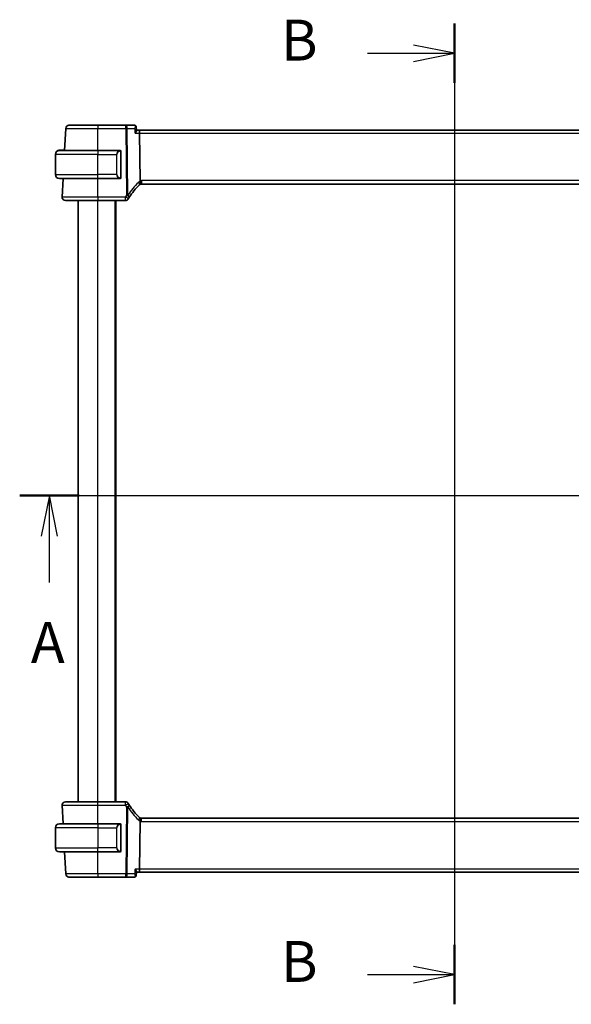
# Model space of a CAD drawing. Units: millimetres. Extents: x 0 to 6687, y 0 to 1405.
# Drawn here: x 1854 to 2022, y 783 to 1084 of the extents above; entities that cross this region are included whole.
import ezdxf

# ---------------------------------------------------------------- set-up
doc = ezdxf.new("R2010")
doc.units = ezdxf.units.MM
for name, color, linetype, lineweight in [('Section Line (ISO)', 7, 'Continuous', 25), ('Visible (ISO)', 7, 'Continuous', 35), ('Visible Narrow (ISO)', 7, 'Continuous', 25)]:
    doc.layers.add(name, color=color, linetype=linetype, lineweight=lineweight)
doc.styles.add('Note Text (TK)', font='MS PGothic.ttf')

# ---------------------------------------------------------------- blocks, each defined once
blk = doc.blocks.new('2dTransSection0')
at = {"layer": 'Section Line (ISO)', "linetype": 'Continuous'}
for p, q in [((148.664, 195.685), (202.966, 195.685)), ((150.479, 195.685), (149.979, 193.185)), ((150.479, 193.185), (150.479, 195.685)), ((150.979, 193.185), (150.479, 195.685)), ((201.151, 195.685), (200.651, 193.185)), ((201.151, 193.185), (201.151, 195.685)), ((201.651, 193.185), (201.151, 195.685)), ((150.479, 190.366), (150.479, 193.185)), ((201.151, 190.366), (201.151, 193.185))]:
    blk.add_line(p, q, dxfattribs=at)
at = {"layer": 'Section Line (ISO)', "linetype": 'Continuous', "lineweight": 50}
for p, q in [((148.664, 195.685), (152.294, 195.685)), ((199.336, 195.685), (202.966, 195.685))]:
    blk.add_line(p, q, dxfattribs=at)
at = {"layer": 'Section Line (ISO)', "char_height": 2.5, "attachment_point": 7, "style": 'Note Text (TK)'}
for insert in [(149.343, 184.656), (200.015, 184.656)]:
    blk.add_mtext('A', dxfattribs=dict(at, insert=insert))
blk = doc.blocks.new('2dTransSection1')
at = {"layer": 'Section Line (ISO)', "linetype": 'Continuous'}
for p, q in [((175.246, 224.561), (175.246, 164.55)), ((175.246, 222.743), (172.746, 223.243)), ((169.925, 222.743), (172.746, 222.743)), ((172.746, 222.743), (175.246, 222.743)), ((172.746, 222.243), (175.246, 222.743)), ((169.925, 166.368), (172.746, 166.368)), ((175.246, 166.368), (172.746, 166.868)), ((172.746, 166.368), (175.246, 166.368)), ((172.746, 165.868), (175.246, 166.368))]:
    blk.add_line(p, q, dxfattribs=at)
at = {"layer": 'Section Line (ISO)', "linetype": 'Continuous', "lineweight": 50}
for p, q in [((175.246, 224.561), (175.246, 220.924)), ((175.246, 168.187), (175.246, 164.55))]:
    blk.add_line(p, q, dxfattribs=at)
at = {"layer": 'Section Line (ISO)', "char_height": 2.5, "attachment_point": 7, "style": 'Note Text (TK)'}
for insert in [(164.634, 221.514), (164.634, 165.14)]:
    blk.add_mtext('B', dxfattribs=dict(at, insert=insert))

msp = doc.modelspace()

# ---------------------------------------------------------------- linework, layer by layer
at = {"layer": 'Visible (ISO)'}
for p, q in [((1886.2191, 1051.6789), (1877.7278, 1051.6789)), ((1888.9197, 1051.6789), (1886.2191, 1051.6789)), ((1867.8834, 1050.7313), (1867.5295, 1043.9789)), ((1889.4588, 1051.1834), (1889.561, 1050.0945)), ((1890.2376, 1050.1789), (1889.553, 1050.1789)), ((2083.2177, 1050.1789), (1890.2376, 1050.1789)), ((1890.4734, 1049.2313), (1890.6533, 1034.6891)), ((1864.7276, 1042.8289), (1864.7276, 1042.7289)), ((1864.7276, 1036.6289), (1864.7276, 1042.7289)), ((1865.9776, 1043.9789), (1877.7276, 1043.9789)), ((1867.3776, 1044.0789), (1866.2315, 1044.0789)), ((1867.3776, 1044.0789), (1867.3724, 1043.9789)), ((1867.3776, 1044.0789), (1867.5347, 1044.0789)), ((1884.4322, 1043.9789), (1877.7276, 1043.9789)), ((1884.7276, 1035.752), (1884.7276, 1043.6059)), ((1877.7276, 1035.3789), (1865.9776, 1035.3789)), ((1867.0788, 1035.3789), (1866.7828, 1029.7313)), ((1877.7276, 1035.3789), (1884.4322, 1035.3789)), ((1891.0617, 1033.6789), (2082.3936, 1033.6789)), ((1871.7276, 844.6789), (1871.7276, 1028.6789)), ((1877.7269, 1028.6789), (1886.149, 1028.6789)), ((1883.2276, 844.6789), (1883.2276, 1028.6789)), ((1866.7828, 843.6266), (1867.0788, 837.9789)), ((1886.149, 844.6789), (1877.7269, 844.6789)), ((1865.9776, 837.9789), (1877.7276, 837.9789)), ((1884.4322, 837.9789), (1877.7276, 837.9789)), ((1884.7276, 829.752), (1884.7276, 837.6059)), ((1890.6533, 838.6687), (1890.4734, 824.1266)), ((2082.3936, 839.6789), (1891.0617, 839.6789)), ((1864.7276, 836.7289), (1864.7276, 830.6289)), ((1877.7276, 829.3789), (1865.9776, 829.3789)), ((1867.5295, 829.3789), (1867.8834, 822.6266)), ((1877.7276, 829.3789), (1884.4322, 829.3789)), ((1889.4588, 822.1744), (1889.561, 823.2634)), ((1889.553, 823.1789), (1890.2376, 823.1789)), ((1890.2376, 823.1789), (2083.2177, 823.1789)), ((1877.7278, 821.6789), (1886.2191, 821.6789)), ((1886.2191, 821.6789), (1888.9197, 821.6789))]:
    msp.add_line(p, q, dxfattribs=at)
for centre, radius, start, end in [((1868.882, 1050.6789), 1, 90, 177), ((1865.9776, 1042.8289), 1.25, 95.978249, 180), ((1865.9776, 1042.7289), 1.25, 90, 180), ((1884.5276, 1043.7789), 0.2, 0, 90), ((1865.9776, 1036.6289), 1.25, 180, 270), ((1884.5276, 1035.5789), 0.2, 270, 0), ((1904.2083, 1018.9616), 20, 133.782959, 147.625696), ((1891.0617, 1032.6789), 1, 108.763146, 133.782959), ((1891.0617, 1032.6789), 1, 90, 108.763146), ((1867.7814, 1029.6789), 1, 177, 270), ((1886.149, 1029.6789), 1, 270, 329.312838), ((1904.2083, 1018.9616), 20, 147.625696, 149.312838), ((1867.7814, 843.6789), 1, 90, 183), ((1886.149, 843.6789), 1, 30.687162, 90), ((1904.2083, 854.3963), 20, 210.687162, 212.374304), ((1904.2083, 854.3963), 20, 212.374304, 226.217041), ((1865.9776, 836.7289), 1.25, 90, 180), ((1884.5276, 837.7789), 0.2, 0, 90), ((1891.0617, 840.6789), 1, 226.217041, 251.236854), ((1891.0617, 840.6789), 1, 251.236854, 270), ((1865.9776, 830.6289), 1.25, 180, 270), ((1884.5276, 829.5789), 0.2, 270, 0), ((1868.882, 822.6789), 1, 183, 270)]:
    msp.add_arc(centre, radius, start, end, dxfattribs=at)
for centre, start_param, end_param in [((1890.2376, 1049.1789), 1.6231562, 3.14159265), ((1890.2376, 824.1789), 0, 1.51843645)]:
    msp.add_ellipse(centre, major_axis=(0, -1), ratio=0.23606798, start_param=start_param, end_param=end_param, dxfattribs=at)
for points, knots in [([(1877.7278, 1051.6789), (1876.7379, 1051.6789), (1875.748, 1051.6789), (1873.5464, 1051.6789), (1872.3828, 1051.6789), (1870.4438, 1051.6789), (1869.6953, 1051.6789), (1869.0157, 1051.6789), (1868.882, 1051.6789), (1868.882, 1051.6789)], [-0.78539802, -0.78539802, -0.78539802, -0.78539802, -0.44964056, -0.44964056, 0.00539962, 0.00539962, 0.48539865, 0.48539865, 0.78539802, 0.78539802, 0.78539802, 0.78539802]), ([(1889.1775, 1051.6134), (1889.1642, 1051.6206), (1889.1501, 1051.6275), (1889.1201, 1051.6405), (1889.1043, 1051.6466), (1889.071, 1051.6575), (1889.0535, 1051.6623), (1889.0172, 1051.6703), (1888.9983, 1051.6735), (1888.9596, 1051.6778), (1888.9397, 1051.6789), (1888.9197, 1051.6789)], [0, 0, 0, 0, 0.00152400709, 0.00152400709, 0.00304801418, 0.00304801418, 0.00457202127, 0.00457202127, 0.00609602837, 0.00609602837, 0.00762003546, 0.00762003546, 0.00762003546, 0.00762003546]), ([(1889.4588, 1051.1834), (1889.4565, 1051.2078), (1889.4525, 1051.2343), (1889.4388, 1051.2916), (1889.429, 1051.3224), (1889.4011, 1051.3865), (1889.3829, 1051.4198), (1889.337, 1051.4845), (1889.3092, 1051.5157), (1889.2469, 1051.5708), (1889.2124, 1051.5946), (1889.1775, 1051.6134)], [-0.0137473633, -0.0137473633, -0.0137473633, -0.0137473633, -0.0109978907, -0.0109978907, -0.008248418, -0.008248418, -0.0054989453, -0.0054989453, -0.0027494727, -0.0027494727, 0, 0, 0, 0]), ([(1889.0891, 1049.2313), (1889.0903, 1049.2328), (1889.0915, 1049.2343), (1889.1715, 1049.3339), (1889.2442, 1049.4318), (1889.3691, 1049.6164), (1889.4225, 1049.7043), (1889.5122, 1049.8776), (1889.5456, 1049.962), (1889.5614, 1050.0536), (1889.5628, 1050.0754), (1889.561, 1050.0945)], [-0.165483398, -0.165483398, -0.165483398, -0.165483398, -0.164879696, -0.164879696, -0.125012557, -0.125012557, -0.086671892, -0.086671892, -0.043238116, -0.043238116, -0.027754739, -0.027754739, -0.027754739, -0.027754739]), ([(1884.7276, 1043.6059), (1884.7276, 1043.675), (1884.7276, 1043.7672), (1884.7276, 1043.7771), (1884.7276, 1043.7788), (1884.7276, 1043.7789), (1884.7276, 1043.7789)], [0, 0, 0, 0, 0.85253061, 0.85253061, 0.85253061, 1, 1, 1, 1]), ([(1884.7276, 1035.5789), (1884.7276, 1035.5789), (1884.7276, 1035.6393), (1884.7276, 1035.7146), (1884.7276, 1035.7275), (1884.7276, 1035.7402), (1884.7276, 1035.752)], [0, 0, 0, 0, 0.85378669, 0.85378669, 0.85378669, 1, 1, 1, 1]), ([(1890.6533, 1034.6891), (1890.6539, 1034.6426), (1890.6607, 1034.5969), (1890.6744, 1034.5514), (1890.6747, 1034.5504), (1890.675, 1034.5494)], [-0.5426836161, -0.5426836161, -0.5426836161, -0.5426836161, -0.5211963992, -0.5211963992, -0.5207117404, -0.5207117404, -0.5207117404, -0.5207117404]), ([(1890.74, 1033.6258), (1890.7403, 1033.6259), (1890.7407, 1033.626), (1890.7544, 1033.631), (1890.7659, 1033.6409), (1890.7848, 1033.6706), (1890.7922, 1033.69), (1890.8083, 1033.7601), (1890.8115, 1033.8229), (1890.8021, 1033.9855), (1890.7882, 1034.086), (1890.743, 1034.3087), (1890.7123, 1034.4282), (1890.675, 1034.5494)], [-0.149410835, -0.149410835, -0.149410835, -0.149410835, -0.148945584, -0.148945584, -0.130024629, -0.130024629, -0.111660977, -0.111660977, -0.076472501, -0.076472501, -0.038195181, -0.038195181, 0, 0, 0, 0]), ([(1867.7814, 1028.6789), (1867.7814, 1028.6789), (1867.9317, 1028.6789), (1868.6959, 1028.6789), (1869.5374, 1028.6789), (1871.8165, 1028.6789), (1873.2727, 1028.6789), (1875.7824, 1028.6789), (1876.7547, 1028.6789), (1877.7269, 1028.6789)], [-0.78539797, -0.78539797, -0.78539797, -0.78539797, -0.48539864, -0.48539864, -0.00539966, -0.00539966, 0.49210317, 0.49210317, 0.78539797, 0.78539797, 0.78539797, 0.78539797]), ([(1877.7269, 844.6789), (1876.7324, 844.6789), (1875.738, 844.6789), (1873.2676, 844.6789), (1871.8637, 844.6789), (1869.56, 844.6789), (1868.683, 844.6789), (1867.925, 844.6789), (1867.7814, 844.6789), (1867.7814, 844.6789)], [-0.78539797, -0.78539797, -0.78539797, -0.78539797, -0.48539864, -0.48539864, -0.00539966, -0.00539966, 0.49210317, 0.49210317, 0.78539797, 0.78539797, 0.78539797, 0.78539797]), ([(1884.7276, 837.6059), (1884.7276, 837.675), (1884.7276, 837.7672), (1884.7276, 837.7771), (1884.7276, 837.7788), (1884.7276, 837.7789), (1884.7276, 837.7789)], [0, 0, 0, 0, 0.85253061, 0.85253061, 0.85253061, 1, 1, 1, 1]), ([(1890.74, 839.7321), (1890.7403, 839.732), (1890.7407, 839.7319), (1890.7539, 839.7271), (1890.7651, 839.7176), (1890.7838, 839.6893), (1890.7914, 839.6705), (1890.8082, 839.6004), (1890.8116, 839.5359), (1890.8019, 839.3712), (1890.7881, 839.2715), (1890.7431, 839.0496), (1890.7123, 838.9299), (1890.675, 838.8085)], [-0.14941647, -0.14941647, -0.14941647, -0.14941647, -0.148946586, -0.148946586, -0.130707111, -0.130707111, -0.112499718, -0.112499718, -0.076213961, -0.076213961, -0.038261464, -0.038261464, 0, 0, 0, 0]), ([(1884.7276, 829.5789), (1884.7276, 829.5789), (1884.7276, 829.6393), (1884.7276, 829.7146), (1884.7276, 829.7275), (1884.7276, 829.7402), (1884.7276, 829.752)], [0, 0, 0, 0, 0.85378669, 0.85378669, 0.85378669, 1, 1, 1, 1]), ([(1889.561, 823.2634), (1889.5614, 823.2676), (1889.5616, 823.2719), (1889.5628, 823.3279), (1889.5441, 823.3959), (1889.4738, 823.5622), (1889.4171, 823.6642), (1889.2757, 823.8833), (1889.1887, 824.0026), (1889.0915, 824.1236), (1889.0903, 824.1251), (1889.0891, 824.1266)], [-0.138206269, -0.138206269, -0.138206269, -0.138206269, -0.134797906, -0.134797906, -0.095202635, -0.095202635, -0.048939792, -0.048939792, 0, 0, 0.000608402, 0.000608402, 0.000608402, 0.000608402]), ([(1868.882, 821.6789), (1868.882, 821.6789), (1869.0157, 821.6789), (1869.6953, 821.6789), (1870.4438, 821.6789), (1872.3828, 821.6789), (1873.5464, 821.6789), (1875.748, 821.6789), (1876.7379, 821.6789), (1877.7278, 821.6789)], [-0.78539802, -0.78539802, -0.78539802, -0.78539802, -0.48539865, -0.48539865, -0.00539962, -0.00539962, 0.44964056, 0.44964056, 0.78539802, 0.78539802, 0.78539802, 0.78539802]), ([(1888.9197, 821.6789), (1888.9397, 821.6789), (1888.9596, 821.6801), (1888.9983, 821.6844), (1889.0172, 821.6875), (1889.0535, 821.6955), (1889.071, 821.7004), (1889.1043, 821.7113), (1889.1201, 821.7174), (1889.1501, 821.7304), (1889.1642, 821.7373), (1889.1775, 821.7445)], [0, 0, 0, 0, 0.00152400709, 0.00152400709, 0.00304801418, 0.00304801418, 0.00457202127, 0.00457202127, 0.00609602836, 0.00609602836, 0.00762003546, 0.00762003546, 0.00762003546, 0.00762003546]), ([(1889.1775, 821.7445), (1889.2124, 821.7633), (1889.2469, 821.7871), (1889.3092, 821.8422), (1889.337, 821.8734), (1889.3829, 821.9381), (1889.4011, 821.9714), (1889.429, 822.0355), (1889.4388, 822.0663), (1889.4525, 822.1236), (1889.4565, 822.1501), (1889.4588, 822.1744)], [-0.0823705085, -0.0823705085, -0.0823705085, -0.0823705085, -0.0796210358, -0.0796210358, -0.0768715631, -0.0768715631, -0.0741220905, -0.0741220905, -0.0713726178, -0.0713726178, -0.0686231451, -0.0686231451, -0.0686231451, -0.0686231451])]:
    msp.add_open_spline(points, degree=3, knots=knots, dxfattribs=at)
for points in [[(1865.8475, 1044.0721), (1865.8573, 1044.0732), (1865.8674, 1044.0741), (1865.8775, 1044.0749)], [(1865.9378, 1044.0773), (1865.9185, 1044.0764), (1865.8959, 1044.0752), (1865.878, 1044.0742)], [(1865.9364, 1044.0783), (1865.9411, 1044.0784), (1865.9457, 1044.0785), (1865.9504, 1044.0786)], [(1865.9776, 1044.0789), (1865.9739, 1044.0789), (1865.9636, 1044.0785), (1865.9503, 1044.0779)], [(1865.9776, 1044.0789), (1865.9787, 1044.0789), (1865.9798, 1044.0789), (1865.9809, 1044.0789)], [(1866.2315, 1044.0789), (1866.1961, 1044.0789), (1866.0209, 1044.0789), (1865.9813, 1044.0789)], [(1884.4322, 1043.9789), (1884.4344, 1043.9789), (1884.4363, 1043.9789), (1884.4381, 1043.9789)], [(1884.4683, 1043.9789), (1884.4569, 1043.9789), (1884.4461, 1043.9789), (1884.4385, 1043.9789)], [(1884.475, 1043.9789), (1884.4795, 1043.9789), (1884.4839, 1043.9789), (1884.488, 1043.9789)], [(1884.5276, 1043.9789), (1884.5276, 1043.9789), (1884.5037, 1043.9789), (1884.4792, 1043.9789)], [(1884.4615, 1035.3789), (1884.4522, 1035.3789), (1884.4436, 1035.3789), (1884.4322, 1035.3789)], [(1884.458, 1035.3789), (1884.4613, 1035.3789), (1884.4648, 1035.3789), (1884.4683, 1035.3789)], [(1884.488, 1035.3789), (1884.4839, 1035.3789), (1884.4795, 1035.3789), (1884.475, 1035.3789)], [(1884.4792, 1035.3789), (1884.5037, 1035.3789), (1884.5276, 1035.3789), (1884.5276, 1035.3789)], [(1884.4322, 837.9789), (1884.4344, 837.9789), (1884.4363, 837.9789), (1884.4381, 837.9789)], [(1884.4683, 837.9789), (1884.4569, 837.9789), (1884.4461, 837.9789), (1884.4385, 837.9789)], [(1884.475, 837.9789), (1884.4795, 837.9789), (1884.4839, 837.9789), (1884.488, 837.9789)], [(1884.5276, 837.9789), (1884.5276, 837.9789), (1884.5037, 837.9789), (1884.4792, 837.9789)], [(1890.675, 838.8085), (1890.6611, 838.7633), (1890.6539, 838.7166), (1890.6533, 838.6687)], [(1884.4615, 829.3789), (1884.4522, 829.3789), (1884.4436, 829.3789), (1884.4322, 829.3789)], [(1884.458, 829.3789), (1884.4613, 829.3789), (1884.4648, 829.3789), (1884.4683, 829.3789)], [(1884.488, 829.3789), (1884.4839, 829.3789), (1884.4795, 829.3789), (1884.475, 829.3789)], [(1884.4792, 829.3789), (1884.5037, 829.3789), (1884.5276, 829.3789), (1884.5276, 829.3789)]]:
    msp.add_open_spline(points, degree=3, dxfattribs=at)
at = {"layer": 'Visible Narrow (ISO)'}
for p, q in [((1877.7278, 1051.6789), (1877.7278, 1050.7313)), ((1886.2191, 1050.7313), (1886.2191, 1051.6789)), ((1877.7278, 1050.7313), (1886.2191, 1050.7313)), ((1877.7304, 1043.9789), (1877.7278, 1050.7313)), ((1886.2191, 1050.7313), (1886.4724, 1030.2583)), ((1886.919, 1030.2583), (1886.6657, 1050.7313)), ((1886.6657, 1050.7313), (1888.9483, 1050.7313)), ((1889.0891, 1049.2313), (1890.4734, 1049.2313)), ((1890.4734, 1049.2313), (2082.9819, 1049.2313)), ((1864.7276, 1042.8289), (1864.7317, 1042.8289)), ((1877.7276, 1042.7289), (1864.7276, 1042.7289)), ((1866.2315, 1043.9789), (1866.2315, 1044.0789)), ((1877.7276, 1043.9789), (1877.7276, 1042.7289)), ((1877.7276, 1042.7289), (1883.3948, 1042.7289)), ((1877.7276, 1036.6289), (1877.7276, 1042.7289)), ((1883.3948, 1042.7289), (1883.5362, 1042.7289)), ((1883.3948, 1042.7289), (1883.3948, 1036.6289)), ((1883.5362, 1036.6289), (1883.5362, 1042.7289)), ((1884.6691, 1043.6059), (1884.7276, 1043.6059)), ((1884.6691, 1043.6059), (1884.6691, 1035.752)), ((1864.7276, 1036.6289), (1877.7276, 1036.6289)), ((1883.3948, 1036.6289), (1877.7276, 1036.6289)), ((1877.7276, 1035.3789), (1877.7276, 1036.6289)), ((1883.3948, 1036.6289), (1883.5362, 1036.6289)), ((1877.7269, 1029.7313), (1877.7244, 1035.3789)), ((1884.7276, 1035.752), (1884.6691, 1035.752)), ((1891.0617, 1034.7313), (1891.0617, 1033.6789)), ((2082.3936, 1034.7313), (1891.0617, 1034.7313)), ((1877.7269, 1029.7313), (1877.7269, 1028.6789)), ((1886.149, 1029.7313), (1877.7269, 1029.7313)), ((1877.7276, 844.6789), (1877.7276, 1028.6789)), ((1883.0276, 844.6789), (1883.0276, 1028.6789)), ((1886.149, 1028.6789), (1886.149, 1029.7313)), ((1877.7244, 837.9789), (1877.7269, 843.6266)), ((1877.7269, 843.6266), (1877.7269, 844.6789)), ((1877.7269, 843.6266), (1886.149, 843.6266)), ((1886.149, 843.6266), (1886.149, 844.6789)), ((1886.4724, 843.0996), (1886.2191, 822.6266)), ((1886.6657, 822.6266), (1886.919, 843.0996)), ((1877.7276, 837.9789), (1877.7276, 836.7289)), ((1884.6691, 837.6059), (1884.7276, 837.6059)), ((1884.6691, 837.6059), (1884.6691, 829.752)), ((1891.0617, 838.6266), (1891.0617, 839.6789)), ((1891.0617, 838.6266), (2082.3936, 838.6266)), ((1877.7276, 836.7289), (1864.7276, 836.7289)), ((1877.7276, 836.7289), (1883.3948, 836.7289)), ((1877.7276, 836.7289), (1877.7276, 830.6289)), ((1883.3948, 836.7289), (1883.5362, 836.7289)), ((1883.3948, 836.7289), (1883.3948, 830.6289)), ((1883.5362, 830.6289), (1883.5362, 836.7289)), ((1864.7276, 830.6289), (1877.7276, 830.6289)), ((1883.3948, 830.6289), (1877.7276, 830.6289)), ((1877.7276, 829.3789), (1877.7276, 830.6289)), ((1877.7278, 822.6266), (1877.7304, 829.3789)), ((1883.3948, 830.6289), (1883.5362, 830.6289)), ((1884.7276, 829.752), (1884.6691, 829.752)), ((1877.7278, 822.6266), (1877.7278, 821.6789)), ((1886.2191, 822.6266), (1877.7278, 822.6266)), ((1886.2191, 821.6789), (1886.2191, 822.6266)), ((1888.9483, 822.6266), (1886.6657, 822.6266)), ((1890.4734, 824.1266), (1889.0891, 824.1266)), ((2082.9819, 824.1266), (1890.4734, 824.1266))]:
    msp.add_line(p, q, dxfattribs=at)
for centre, radius, start, end in [((1884.5862, 1042.7289), 1.05, 95.978249, 180), ((1884.5862, 1036.6289), 1.05, 180, 264.021751), ((1904.6549, 1019.0139), 21, 133.782959, 147.625696), ((1891.5083, 1032.7313), 2, 114.622183, 133.782959), ((1891.0617, 1032.7313), 2, 90, 101.78158), ((1904.2083, 1019.0139), 21, 147.625696, 149.312838), ((1904.2083, 854.344), 21, 210.687162, 212.374304), ((1904.6549, 854.344), 21, 212.374304, 226.217041), ((1884.5862, 836.7289), 1.05, 95.978249, 180), ((1891.5083, 840.6266), 2, 226.217041, 245.377817), ((1891.0617, 840.6266), 2, 258.21842, 270), ((1884.5862, 830.6289), 1.05, 180, 264.021751)]:
    msp.add_arc(centre, radius, start, end, dxfattribs=at)
for centre, major_axis, ratio, start_param, end_param in [((1886.2191, 1050.6789), (0, 1), 0.4472136, 4.76474886, 6.28318531), ((1888.9401, 1051.1734), (0.2374, 0.4401), 0.95115446, 0, 0.44653721), ((1886.2191, 1050.6789), (0.9999, 0.0124), 0.05233196, 1.1071483, 1.57014889), ((1865.8683, 1043.8732), (-0.0208, 0.1989), 0.70517612, 0, 1.07369651), ((1884.4448, 1042.7289), (0, -1.25), 0.84, 3.24593277, 4.71238898), ((1884.3354, 1043.7732), (-0.0208, 0.1989), 0.70517612, 4.63867644, 6.13576022), ((1884.4448, 1036.6289), (0, -1.25), 0.84, 4.71238898, 6.17884519), ((1884.3354, 1035.5847), (-0.0208, -0.1989), 0.70517612, 0.14742509, 1.64450887), ((1889.6778, 1034.1229), (0.6919, -0.722), 0.37261087, 0, 1.29612462), ((1886.4724, 1030.206), (-0.9999, -0.0124), 0.05233196, 4.24874095, 4.71174154), ((1886.4724, 1030.206), (0.8446, -0.5354), 0.04421865, 0, 1.59882318), ((1886.4724, 1030.206), (0.8446, -0.5354), 0.30236271, 0, 1.21412014), ((1886.149, 1029.6789), (0.86, -0.5104), 0.04502324, 0, 1.59750917), ((1886.149, 843.6789), (0.86, 0.5104), 0.04502324, 4.68567614, 6.28318531), ((1886.4724, 843.1519), (0.8446, 0.5354), 0.04421865, 4.68436212, 6.28318531), ((1886.4724, 843.1519), (0.8446, 0.5354), 0.30236271, 5.06906516, 6.28318531), ((1886.4724, 843.1519), (0.9999, -0.0124), 0.05233196, 4.71303642, 5.17603701), ((1884.4448, 836.7289), (0, -1.25), 0.84, 3.24593277, 4.71238898), ((1884.3354, 837.7732), (-0.0208, 0.1989), 0.70517612, 4.63867644, 6.13576022), ((1889.6778, 839.235), (0.6919, 0.722), 0.37261087, 4.98706069, 6.28318531), ((1884.4448, 830.6289), (0, -1.25), 0.84, 4.71238898, 6.17884519), ((1884.3354, 829.5847), (-0.0208, -0.1989), 0.70517612, 0.14742509, 1.64450887), ((1886.2191, 822.6789), (0, -1), 0.4472136, 0, 1.51843645), ((1886.2191, 822.6789), (-0.9999, 0.0124), 0.05233196, 1.57144377, 2.03444435), ((1888.9401, 822.1845), (0.2374, -0.4401), 0.95115446, 5.8366481, 6.28318531)]:
    msp.add_ellipse(centre, major_axis=major_axis, ratio=ratio, start_param=start_param, end_param=end_param, dxfattribs=at)
for points, knots in [([(1888.9197, 1051.6789), (1888.9286, 1051.6789), (1888.9376, 1051.678), (1888.9555, 1051.6743), (1888.9645, 1051.6715), (1888.9734, 1051.6678)], [-0.00762003546, -0.00762003546, -0.00762003546, -0.00762003546, -0.00381001773, -0.00381001773, 0, 0, 0, 0]), ([(1888.9734, 1051.6678), (1889.0007, 1051.6564), (1889.0236, 1051.6365), (1889.07, 1051.5676), (1889.086, 1051.5088), (1889.0997, 1051.3524), (1889.0907, 1051.2492), (1889.0448, 1051.0099), (1889.0029, 1050.8709), (1888.9483, 1050.7313)], [0, 0, 0, 0, 0.0115873807, 0.0115873807, 0.0301271899, 0.0301271899, 0.0542289417, 0.0542289417, 0.0827876659, 0.0827876659, 0.0827876659, 0.0827876659]), ([(1867.8834, 1050.7313), (1867.8834, 1050.7312), (1868.0321, 1050.7312), (1868.7885, 1050.7311), (1869.6215, 1050.7311), (1871.7794, 1050.7311), (1873.0744, 1050.7311), (1875.5245, 1050.7312), (1876.6261, 1050.7312), (1877.7278, 1050.7313)], [-0.78539802, -0.78539802, -0.78539802, -0.78539802, -0.48539865, -0.48539865, -0.00539962, -0.00539962, 0.44964056, 0.44964056, 0.78539801, 0.78539801, 0.78539801, 0.78539801]), ([(1888.9483, 1050.7313), (1889.0667, 1050.8066), (1889.1728, 1050.8808), (1889.3309, 1051.0071), (1889.3888, 1051.061), (1889.4477, 1051.1371), (1889.4607, 1051.1636), (1889.4588, 1051.1834)], [-0.0827876659, -0.0827876659, -0.0827876659, -0.0827876659, -0.0542289417, -0.0542289417, -0.0301271899, -0.0301271899, -0.0137473633, -0.0137473633, -0.0137473633, -0.0137473633]), ([(1884.4769, 1043.7732), (1884.5442, 1043.7803), (1884.6552, 1043.7378), (1884.6669, 1043.6535), (1884.6689, 1043.639), (1884.6691, 1043.6223), (1884.6691, 1043.6059)], [0, 0, 0, 0, 0.85304448, 0.85304448, 0.85304448, 1, 1, 1, 1]), ([(1884.6691, 1035.752), (1884.6691, 1035.6741), (1884.6292, 1035.6076), (1884.5605, 1035.5892), (1884.5306, 1035.5811), (1884.5008, 1035.5821), (1884.4769, 1035.5847)], [0, 0, 0, 0, 0.69625733, 0.69625733, 0.69625733, 1, 1, 1, 1]), ([(1877.7269, 1029.7313), (1876.657, 1029.7312), (1875.5872, 1029.7312), (1872.8255, 1029.7311), (1871.223, 1029.7311), (1868.7151, 1029.7311), (1867.7891, 1029.7311), (1866.9482, 1029.7312), (1866.7828, 1029.7312), (1866.7828, 1029.7313)], [-0.78539795, -0.78539795, -0.78539795, -0.78539795, -0.49210317, -0.49210317, 0.00539966, 0.00539966, 0.48539864, 0.48539864, 0.78539797, 0.78539797, 0.78539797, 0.78539797]), ([(1866.7828, 843.6266), (1866.7828, 843.6266), (1866.9408, 843.6267), (1867.7749, 843.6268), (1868.7399, 843.6268), (1871.275, 843.6268), (1872.8199, 843.6268), (1875.5383, 843.6267), (1876.6325, 843.6266), (1877.7269, 843.6266)], [-0.78539795, -0.78539795, -0.78539795, -0.78539795, -0.49210317, -0.49210317, 0.00539966, 0.00539966, 0.48539864, 0.48539864, 0.78539797, 0.78539797, 0.78539797, 0.78539797]), ([(1884.4769, 837.7732), (1884.5442, 837.7803), (1884.6552, 837.7378), (1884.6669, 837.6535), (1884.6689, 837.639), (1884.6691, 837.6223), (1884.6691, 837.6059)], [0, 0, 0, 0, 0.85304448, 0.85304448, 0.85304448, 1, 1, 1, 1]), ([(1884.6691, 829.752), (1884.6691, 829.6741), (1884.6292, 829.6076), (1884.5605, 829.5892), (1884.5306, 829.5811), (1884.5008, 829.5821), (1884.4769, 829.5847)], [0, 0, 0, 0, 0.69625733, 0.69625733, 0.69625733, 1, 1, 1, 1]), ([(1877.7278, 822.6266), (1876.6261, 822.6266), (1875.5245, 822.6267), (1873.0744, 822.6267), (1871.7794, 822.6268), (1869.6215, 822.6268), (1868.7885, 822.6267), (1868.0321, 822.6267), (1867.8834, 822.6266), (1867.8834, 822.6266)], [-0.78539801, -0.78539801, -0.78539801, -0.78539801, -0.44964056, -0.44964056, 0.00539962, 0.00539962, 0.48539865, 0.48539865, 0.78539802, 0.78539802, 0.78539802, 0.78539802]), ([(1889.4588, 822.1744), (1889.4595, 822.182), (1889.458, 822.1906), (1889.4465, 822.2224), (1889.4273, 822.2497), (1889.3586, 822.3258), (1889.2968, 822.3797), (1889.1448, 822.4965), (1889.051, 822.5613), (1888.9483, 822.6266)], [-0.0686231451, -0.0686231451, -0.0686231451, -0.0686231451, -0.0623240612, -0.0623240612, -0.0474710892, -0.0474710892, -0.0243556676, -0.0243556676, 0.0004171574, 0.0004171574, 0.0004171574, 0.0004171574]), ([(1888.9483, 822.6266), (1888.9956, 822.5055), (1889.0335, 822.3844), (1889.0826, 822.1637), (1889.0958, 822.061), (1889.0938, 821.9135), (1889.087, 821.8601), (1889.0611, 821.7782), (1889.0444, 821.7469), (1889.0078, 821.709), (1888.9916, 821.6976), (1888.9734, 821.6901)], [-0.0004171574, -0.0004171574, -0.0004171574, -0.0004171574, 0.0243556676, 0.0243556676, 0.0474710892, 0.0474710892, 0.0623240612, 0.0623240612, 0.0746603364, 0.0746603364, 0.0823705085, 0.0823705085, 0.0823705085, 0.0823705085]), ([(1888.9734, 821.6901), (1888.9645, 821.6864), (1888.9555, 821.6836), (1888.9376, 821.6799), (1888.9286, 821.6789), (1888.9197, 821.6789)], [-0.00762003546, -0.00762003546, -0.00762003546, -0.00762003546, -0.00381001773, -0.00381001773, 0, 0, 0, 0])]:
    msp.add_open_spline(points, degree=3, knots=knots, dxfattribs=at)
for points in [[(1888.9483, 1050.7313), (1888.9953, 1050.2313), (1889.0422, 1049.7313), (1889.0891, 1049.2313)], [(1884.4322, 1043.9789), (1884.4234, 1043.9789), (1884.3459, 1043.9734), (1884.3354, 1043.9721)], [(1884.3354, 1035.3857), (1884.3459, 1035.3844), (1884.4234, 1035.3789), (1884.4322, 1035.3789)], [(1884.4322, 837.9789), (1884.4234, 837.9789), (1884.3459, 837.9734), (1884.3354, 837.9721)], [(1884.3354, 829.3857), (1884.3459, 829.3844), (1884.4234, 829.3789), (1884.4322, 829.3789)], [(1889.0891, 824.1266), (1889.0422, 823.6266), (1888.9953, 823.1266), (1888.9483, 822.6266)]]:
    msp.add_open_spline(points, degree=3, dxfattribs=at)

# ---------------------------------------------------------------- block references
at = {"layer": 'Section Line (ISO)', "xscale": 5, "yscale": 5, "zscale": 5}
for name in ['2dTransSection1', '2dTransSection0']:
    msp.add_blockref(name, (1110.5, -40), dxfattribs=at)

doc.saveas('drawing.dxf')
